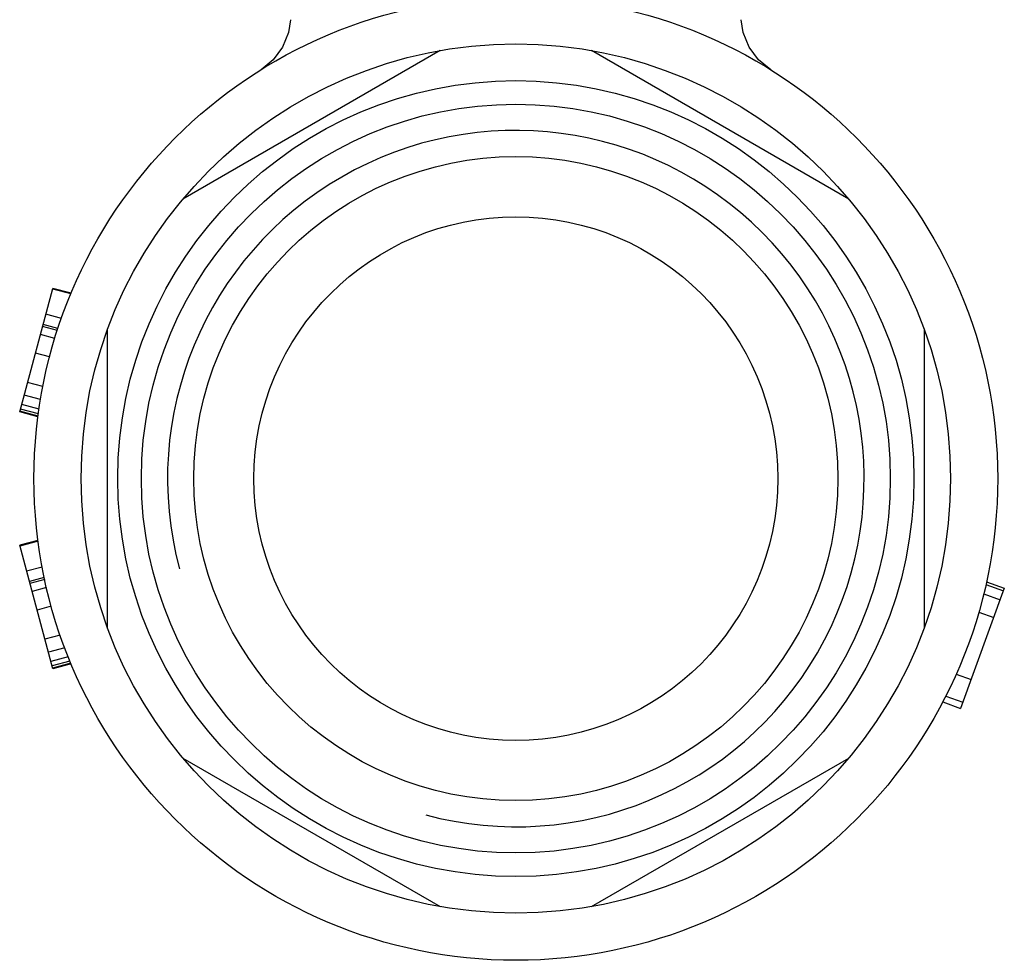
# Model space of a CAD drawing. Units: millimetres. Extents: x 0 to 420, y 0 to 297.
# Drawn here: x 314 to 361, y 151 to 196 of the extents above; entities that cross this region are included whole.
import ezdxf

# ---------------------------------------------------------------- set-up
doc = ezdxf.new("R2010")
doc.units = ezdxf.units.MM
doc.header["$LTSCALE"] = 23.1
doc.layers.get('0').update_dxf_attribs({"linetype": 'CONTINUOUS'})
for name, color, linetype in [('3_ALL_AXES', 7, 'CONTINUOUS'), ('7_ALL_FEATURES', 7, 'CONTINUOUS'), ('ALL_ASSEM_MEMBER', 7, 'CONTINUOUS')]:
    doc.layers.add(name, color=color, linetype=linetype)

msp = doc.modelspace()

# ---------------------------------------------------------------- linework, layer by layer
at = {"color": 7, "linetype": 'Continuous'}
msp.add_arc((337.959, 173.773), 16.625, 255, 195, dxfattribs=at)
at = {"layer": '3_ALL_AXES', "color": 7, "linetype": 'Continuous'}
for radius in [23, 19, 12.5]:
    msp.add_circle((337.959, 173.773), radius, dxfattribs=at)
at = {"layer": '7_ALL_FEATURES', "color": 7, "linetype": 'Continuous'}
for p, q in [((334.352, 194.207), (322.067, 187.114)), ((353.852, 187.114), (341.567, 194.207)), ((318.459, 180.866), (318.459, 166.68)), ((357.459, 166.68), (357.459, 180.866)), ((322.067, 160.432), (334.352, 153.339)), ((341.567, 153.339), (353.852, 160.432))]:
    msp.add_line(p, q, dxfattribs=at)
for radius in [20.75, 17.875, 15.375]:
    msp.add_circle((337.959, 173.773), radius, dxfattribs=at)
at = {"layer": 'ALL_ASSEM_MEMBER', "color": 7, "linetype": 'Continuous'}
for p, q in [((314.277, 176.958), (315.857, 182.856)), ((316.73, 182.623), (315.857, 182.856)), ((316.715, 182.587), (315.847, 182.82)), ((316.268, 181.421), (315.526, 181.62)), ((316.075, 180.848), (315.37, 181.037)), ((316.102, 180.933), (315.393, 181.123)), ((315.955, 180.467), (315.266, 180.652)), ((315.705, 179.581), (315.028, 179.762)), ((315.384, 178.172), (314.654, 178.367)), ((315.271, 177.543), (314.49, 177.753)), ((315.2, 177.089), (314.371, 177.311)), ((315.149, 176.724), (314.277, 176.958)), ((315.154, 176.756), (314.285, 176.989)), ((315.168, 176.865), (314.313, 177.094)), ((315.149, 170.822), (314.277, 170.588)), ((315.154, 170.784), (314.287, 170.552)), ((315.857, 164.69), (314.277, 170.588)), ((315.35, 169.551), (314.608, 169.352)), ((315.451, 169.045), (314.741, 168.855)), ((315.469, 168.958), (314.764, 168.769)), ((360.425, 168.846), (361.274, 168.536)), ((315.556, 168.568), (314.868, 168.384)), ((361.274, 168.536), (359.186, 162.798)), ((360.29, 168.263), (361.071, 167.978)), ((360.396, 168.714), (361.229, 168.411)), ((315.783, 167.675), (315.106, 167.494)), ((360.059, 167.402), (360.768, 167.144)), ((316.209, 166.295), (315.48, 166.099)), ((316.425, 165.694), (315.644, 165.485)), ((316.591, 165.265), (315.763, 165.043)), ((316.676, 165.055), (315.821, 164.826)), ((316.717, 164.954), (315.849, 164.721)), ((316.73, 164.924), (315.857, 164.69)), ((358.981, 164.441), (359.69, 164.183)), ((358.337, 163.107), (359.186, 162.798)), ((358.483, 163.391), (359.294, 163.095))]:
    msp.add_line(p, q, dxfattribs=at)
for points in [[(327.205, 195.683), (327.11, 195.074), (326.826, 194.372), (326.375, 193.764), (325.796, 193.294)], [(350.123, 193.294), (349.543, 193.764), (349.093, 194.373), (348.809, 195.074), (348.714, 195.683)]]:
    msp.add_lwpolyline(points, dxfattribs=at)

doc.saveas('drawing.dxf')
